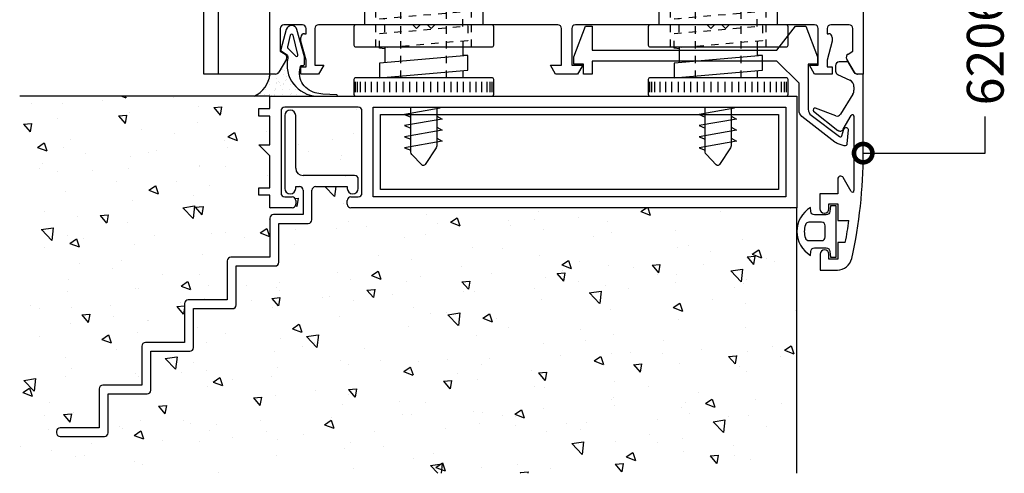
# Model space of a CAD drawing. Units: millimetres. Extents: x 75 to 686, y -816 to -465.
# Drawn here: x 530 to 543, y -684 to -678 of the extents above; entities that cross this region are included whole.
import ezdxf
from ezdxf.enums import TextEntityAlignment as Align

# ---------------------------------------------------------------- set-up
doc = ezdxf.new("R2010")
doc.units = ezdxf.units.MM
doc.linetypes.add('DASHED', pattern=[0.75, 0.5, -0.25])
for name, color, linetype in [('ACCESORIO', 1, 'Continuous'), ('COTA', 1, 'Continuous'), ('FORMATO', 4, 'Continuous'), ('PERFIL', 3, 'Continuous'), ('VISTA', 4, 'Continuous')]:
    doc.layers.add(name, color=color, linetype=linetype)
doc.styles.add('FUTURA', font='txt')
doc.styles.add('SWISS', font='swissc.ttf')
doc.dimstyles.new('LEA', dxfattribs={"dimscale": 0, "dimtxt": 4.5, "dimasz": 5, "dimexe": 1.25, "dimexo": 0.625, "dimgap": 1.5, "dimtad": 0, "dimdec": 4, "dimdsep": 46, "dimlunit": 6, "dimtxsty": 'FUTURA', "dimblk1": 'DOTSMALL', "dimblk2": 'DOTSMALL', "dimsah": 1, "dimcen": 0, "dimclrt": 4, "dimadec": 0, "dimazin": 0, "dimtfac": 1, "dimtdec": 4, "dimtofl": 0, "dimtmove": 1, "dimatfit": 3, "dimldrblk": 'DOTSMALL', "dimfxl": 0, "dimtolj": 1, "dimtzin": 0, "dimarcsym": 0})

# ---------------------------------------------------------------- blocks, each defined once
blk = doc.blocks.new('_DOTSMALL')
at = {"color": 0, "linetype": 'ByBlock', "const_width": 0.5}
blk.add_lwpolyline([(-0.0625, 0, 1), (0.0625, 0, 1)], format="xyb", close=True, dxfattribs=at)
blk = doc.blocks.new('T88')
at = {"linetype": 'Continuous'}
for p, q in [((-8.9, 9.65), (-7.5, 9.65)), ((-8.9, 9.35), (-7.5, 9.35)), ((-8.9, 8.95), (-7.5, 8.95)), ((-8.9, 8.25), (-7.5, 8.25)), ((-8.9, 7.45), (-7.5, 7.45)), ((-8.9, 6.65), (-7.5, 6.65)), ((-8.9, 5.75), (-7.5, 5.75)), ((-2.88, 5.65), (-4.88, 5.65)), ((-2.99, 5.65), (-2.94, 6.35)), ((1.02, 5.65), (1.08, 6.35)), ((5.04, 5.65), (5.09, 6.35)), ((-8.9, 4.95), (-7.5, 4.95)), ((-8.9, 4.05), (-7.5, 4.05)), ((-8.9, 3.15), (-7.5, 3.15)), ((-8.9, 2.25), (-7.5, 2.25)), ((-8.9, 1.3), (-7.5, 1.3)), ((-8.9, 0.35), (-7.5, 0.35)), ((-8.9, 0.35), (-7.5, 0.35)), ((-8.9, -0.6), (-7.5, -0.6)), ((-8.9, -1.55), (-7.5, -1.55)), ((-8.9, -2.45), (-7.5, -2.45)), ((-8.9, -3.35), (-7.5, -3.35)), ((-8.9, -4.25), (-7.5, -4.25)), ((-8.9, -5.05), (-7.5, -5.05)), ((-5.98, -4.95), (-6.95, -4.95)), ((-1.97, -4.95), (-3.97, -4.95)), ((-3.91, -5.65), (-3.86, -4.95)), ((4.11, -5.65), (4.17, -4.95)), ((-8.9, -5.95), (-7.5, -5.95)), ((-8.9, -6.75), (-7.5, -6.75)), ((-8.9, -7.55), (-7.5, -7.55)), ((-8.9, -8.25), (-7.5, -8.25)), ((-8.9, -8.65), (-7.5, -8.65)), ((-8.9, -8.95), (-7.5, -8.95))]:
    blk.add_line(p, q, dxfattribs=at)
at = {"linetype": 'DASHED'}
for p, q in [((-2.75, 6.85), (12.25, 6.85)), ((-0.75, 5.65), (1.14, 5.65)), ((3.15, 5.65), (5.15, 5.65)), ((-6.95, 3.45), (8.05, 3.45)), ((-6.95, -2.75), (8.05, -2.75)), ((0.04, -4.95), (2.05, -4.95)), ((4.05, -4.95), (6.06, -4.95)), ((-2.75, -6.15), (12.25, -6.15))]:
    blk.add_line(p, q, dxfattribs=at)
at = {"linetype": 'Continuous'}
for points in [[(-6.95, 9.6, 0.414214), (-7.2, 9.85), (-9.2, 9.85, 0.414214), (-9.45, 9.6), (-9.45, -8.9, 0.414214), (-9.2, -9.15), (-7.2, -9.15, 0.414214), (-6.95, -8.9)], [(0.25, 9.6, 0.414214), (0, 9.85), (-2.5, 9.85, 0.414214), (-2.75, 9.6), (-2.75, -8.9, 0.414214), (-2.5, -9.15), (0, -9.15, 0.414214), (0.25, -8.9)]]:
    blk.add_lwpolyline(points, format="xyb", close=True, dxfattribs=at)
blk.add_lwpolyline([(0.25, 8.35), (12, 8.35, -0.414214), (12.25, 8.1), (12.25, -7.4, -0.414214), (12, -7.65), (0.25, -7.65)], format="xyb", dxfattribs=at)
blk.add_lwpolyline([(-3.91, -5.65), (-4.94, 6.35), (-6.95, 6.35), (-5.92, -5.65)], close=True, dxfattribs=at)
at = {"linetype": 'DASHED'}
for points in [[(-1.91, -5.65), (-2.94, 6.35), (-0.93, 6.35), (0.1, -5.65)], [(1.08, 6.35), (2.11, -5.65), (4.11, -5.65), (3.09, 6.35)]]:
    blk.add_lwpolyline(points, close=True, dxfattribs=at)
blk.add_lwpolyline([(7.16, 5.65), (7.8, 5.65, -0.414214), (8.05, 5.4), (8.05, -5.4, -0.414214), (7.8, -5.65), (6.12, -5.65), (5.09, 6.35), (7.1, 6.35), (8.03, -4.45)], format="xyb", dxfattribs=at)
blk = doc.blocks.new('qwe1')
at = {"layer": 'ACCESORIO'}
h = blk.add_hatch(dxfattribs=at)
h.set_pattern_fill('AR-SAND', color=256, scale=0.7, style=0)
h.set_pattern_definition([(322.5, (3206.4358, 1831.9648), (-0.0440954, -1.3487766), [0, -1.064, 0, -1.19, 0, -1.1375]), (352.5, (3206.4358, 1831.9648), (1.2388437, -1.9755022), [0, -0.574, 0, -0.959, 0, -0.3675]), (32.5, (3205.5748, 1831.9648), (2.1798993, -0.0039613), [0, -0.35, 0, -1.26, 0, -1.645]), (42.5, (3205.5748, 1831.9648), (2.1042886, -0.614373), [0, -0.175, 0, -0.826, 0, -0.945])])
h.paths.add_polyline_path([(4191.81, 2120.55, 0.022696), (4192, 2120.54), (4185.42, 2120.54), (4183.27, 2120.54, 0.270089), (4185.42, 2123.54), (4186.18, 2123.54, 0.267949), (4186.62, 2123.79), (4187.59, 2125.47), (4187.8, 2125.47, 0.4534)])
at = {"layer": 'VISTA'}
h = blk.add_hatch(dxfattribs=at)
h.set_pattern_fill('AR-CONC', color=256, scale=1.8, style=0)
h.set_pattern_definition([(310, (3534.874, 1685.013), (12.91068, 1.12954), [1.35, -14.85]), (5, (3534.874, 1685.013), (-2.49752, -13.53946), [1.08, -11.88]), (259.5486, (3535.95, 1685.107), (10.41317, -12.40991), [1.14732, -12.62056]), (313.8158, (3534.874, 1681.413), (19.21034, 2.97934), [2.025, -22.275]), (263.3644, (3536.475, 1681.661), (16.82393, -17.53412), [1.721, -18.93083]), (8.8158, (3534.874, 1681.413), (16.8239, -17.53413), [1.62, -17.82]), (339, (3536.674, 1682.313), (10.74433, 7.24714), [1.35, -14.85]), (34, (3536.674, 1682.313), (4.37968, -13.0527), [1.08, -11.88]), (288.5486, (3537.57, 1682.917), (15.124, -5.80555), [1.14732, -12.62056]), (322.5, (3534.874, 1685.013), (0.218877, -5.99209), [0, -11.736, 0, -12.06, 0, -11.925]), (352.5, (3534.874, 1685.013), (4.73525, -7.09941), [0, -6.876, 0, -11.466, 0, -4.545]), (32.5, (3530.86, 1685.013), (9.608804, 0.405988), [0, -4.5, 0, -14.04, 0, -18.63]), (42.5, (3529.06, 1685.013), (10.49735, -1.80189), [0, -5.85, 0, -9.324, 0, -13.23])])
h.paths.add_polyline_path([(4257.02, 2069.24), (4257.02, 2105.34), (4196.42, 2105.34, -0.414214), (4195.92, 2105.84), (4195.92, 2106.34, -0.414214), (4196.42, 2106.84), (4197.42, 2106.84, 0.414214), (4197.92, 2107.34), (4197.92, 2118.54, 0.414214), (4197.42, 2119.04), (4187.42, 2119.04, 0.414214), (4186.92, 2118.54), (4186.92, 2107.34, 0.414214), (4187.42, 2106.84), (4188.42, 2106.84, -0.414214), (4188.92, 2106.34), (4188.92, 2105.84, -0.414214), (4188.42, 2105.34), (4185.42, 2105.34), (4185.42, 2107.09), (4183.92, 2107.09), (4183.92, 2108.09), (4185.42, 2108.09), (4185.42, 2112.44), (4183.92, 2113.93), (4185.42, 2113.93), (4185.42, 2117.84), (4183.92, 2117.84), (4183.92, 2118.84), (4185.42, 2118.84), (4185.42, 2120.54), (4151.42, 2120.54), (4151.42, 2069.24)])
h.paths.add_polyline_path([(4186.12, 2097.44), (4180.82, 2097.44), (4180.82, 2092.14, -0.414214), (4180.32, 2091.64), (4175.02, 2091.64), (4175.02, 2086.34, -0.414214), (4174.52, 2085.84), (4169.22, 2085.84), (4169.22, 2080.54, -0.414214), (4168.72, 2080.04), (4163.42, 2080.04), (4163.42, 2074.74, -0.414214), (4162.92, 2074.24), (4156.92, 2074.24, -0.414214), (4156.42, 2074.74), (4156.42, 2074.94, -0.414214), (4156.92, 2075.44), (4162.22, 2075.44), (4162.22, 2080.74, -0.414214), (4162.72, 2081.24), (4168.02, 2081.24), (4168.02, 2086.54, -0.414214), (4168.52, 2087.04), (4173.82, 2087.04), (4173.82, 2092.34, -0.414214), (4174.32, 2092.84), (4179.62, 2092.84), (4179.62, 2098.14, -0.414214), (4180.12, 2098.64), (4185.42, 2098.64), (4185.42, 2103.94, -0.414214), (4185.92, 2104.44), (4189.92, 2104.44), (4189.92, 2107.74, 0.414214), (4189.42, 2108.24), (4188.92, 2108.24), (4188.92, 2107.99, -1), (4187.42, 2107.99), (4187.42, 2117.89, -1), (4188.92, 2117.89), (4188.92, 2110.74, 0.414214), (4189.92, 2109.74), (4196.92, 2109.74, -0.414214), (4197.42, 2109.24), (4197.42, 2107.99, -1), (4195.92, 2107.99), (4195.92, 2108.24), (4191.62, 2108.24, 0.414214), (4191.12, 2107.74), (4191.12, 2103.74, -0.414214), (4190.62, 2103.24), (4186.62, 2103.24), (4186.62, 2097.94, -0.414214)], flags=16)
for points in [[(4189.09, 2129.59, 0.337352), (4188.37, 2130.14), (4188.35, 2130.14, 0.337352), (4187.63, 2129.59), (4186.88, 2126.87, 0.336793), (4186.97, 2126.64), (4187.61, 2126.25, -0.31675), (4187.85, 2125.73, 0.47227), (4191.81, 2120.55, 0.022696), (4192, 2120.54), (4192.44, 2120.54), (4194.52, 2120.54, 0.842405), (4194.52, 2120.71), (4192.58, 2120.8, -0.03895), (4191.55, 2121.01, -0.451102), (4189.62, 2124.69), (4189.86, 2124.69, 0.414214), (4190.11, 2124.94), (4190.11, 2125.89)], [(4263.43, 2113.8), (4262.49, 2114.1, -0.09016), (4262.18, 2114.27), (4257.69, 2117.79, -0.230257), (4257.31, 2118.58), (4257.31, 2122.3), (4254.31, 2125.3), (4229.21, 2125.3), (4229.21, 2123.55), (4228.01, 2123.55), (4228.01, 2124.89), (4226.7, 2124.89), (4226.7, 2125.89), (4228.31, 2130.04), (4229.2, 2130.04), (4229.2, 2126.8), (4254.31, 2126.8), (4256.82, 2130.04), (4258.21, 2130.04), (4259.82, 2125.89), (4259.82, 2124.89), (4258.56, 2124.89), (4258.56, 2118.75, 0.235843), (4258.96, 2117.95), (4262.81, 2115.05, 0.517206), (4263.12, 2115.15), (4263.41, 2116.06, -0.898821), (4264, 2115.95), (4263.82, 2114.06, -0.47805)], [(4187.9, 2127.01), (4188.93, 2125.98, 0.677126), (4189.22, 2126.21), (4188.55, 2128.84, 0.761351), (4188.17, 2128.84), (4187.81, 2127.24, 0.336793)], [(4262.37, 2105.64), (4261.57, 2105.64), (4261.5, 2104.84, -0.388879), (4261, 2104.39), (4259.39, 2104.39, -0.388879), (4258.9, 2104.84), (4258.85, 2105.39, 0.563343), (4258.85, 2098.89), (4258.9, 2099.43, -0.388879), (4259.39, 2099.89), (4261, 2099.89, -0.388879), (4261.5, 2099.43), (4261.57, 2098.64), (4262.37, 2098.64)], [(4260.87, 2102.89, 0.414214), (4260.37, 2103.39), (4258.64, 2103.39, 0.319951), (4258.17, 2103.05, 0.167625), (4258.17, 2101.22, 0.319951), (4258.64, 2100.89), (4260.37, 2100.89, 0.414214), (4260.87, 2101.39)]]:
    blk.add_lwpolyline(points, format="xyb", close=True)
at = {"layer": 'ACCESORIO'}
for p, q in [((4187.42, 2117.89), (4187.42, 2107.99)), ((4188.92, 2110.74), (4188.92, 2117.89)), ((4200.42, 2118.04), (4254.52, 2118.04)), ((4200.42, 2107.84), (4200.42, 2118.04)), ((4254.52, 2118.04), (4254.52, 2107.84)), ((4196.92, 2109.74), (4189.92, 2109.74)), ((4197.42, 2107.99), (4197.42, 2109.24)), ((4188.92, 2107.99), (4188.92, 2108.24)), ((4188.92, 2108.24), (4189.42, 2108.24)), ((4189.92, 2107.74), (4189.92, 2104.44)), ((4191.12, 2103.74), (4191.12, 2107.74)), ((4191.62, 2108.24), (4195.92, 2108.24)), ((4195.92, 2108.24), (4195.92, 2107.99)), ((4254.52, 2107.84), (4200.42, 2107.84)), ((4189.92, 2104.44), (4185.92, 2104.44)), ((4185.42, 2103.94), (4185.42, 2098.64)), ((4186.62, 2097.94), (4186.62, 2103.24)), ((4186.62, 2103.24), (4190.62, 2103.24)), ((4179.62, 2098.14), (4179.62, 2092.84)), ((4185.42, 2098.64), (4180.12, 2098.64)), ((4180.82, 2092.14), (4180.82, 2097.44)), ((4180.82, 2097.44), (4186.12, 2097.44)), ((4179.62, 2092.84), (4174.32, 2092.84)), ((4173.82, 2092.34), (4173.82, 2087.04)), ((4175.02, 2086.34), (4175.02, 2091.64)), ((4175.02, 2091.64), (4180.32, 2091.64)), ((4173.82, 2087.04), (4168.52, 2087.04)), ((4168.02, 2086.54), (4168.02, 2081.24)), ((4169.22, 2080.54), (4169.22, 2085.84)), ((4169.22, 2085.84), (4174.52, 2085.84)), ((4162.22, 2080.74), (4162.22, 2075.44)), ((4168.02, 2081.24), (4162.72, 2081.24)), ((4163.42, 2074.74), (4163.42, 2080.04)), ((4163.42, 2080.04), (4168.72, 2080.04)), ((4162.22, 2075.44), (4156.92, 2075.44)), ((4156.42, 2074.94), (4156.42, 2074.74)), ((4156.92, 2074.24), (4162.92, 2074.24))]:
    blk.add_line(p, q, dxfattribs=at)
for points in [[(4208.55, 2118.89), (4203.72, 2118.03), (4204.57, 2117.68)], [(4208.07, 2117.83), (4208.82, 2117.43), (4203.72, 2116.53), (4204.57, 2116.18)], [(4248.55, 2118.89), (4243.72, 2118.03), (4244.57, 2117.68)], [(4248.07, 2117.83), (4248.82, 2117.43), (4243.72, 2116.53), (4244.57, 2116.18)], [(4208.07, 2116.33), (4208.82, 2115.93), (4203.72, 2115.03), (4204.57, 2114.68)], [(4248.07, 2116.33), (4248.82, 2115.93), (4243.72, 2115.03), (4244.57, 2114.68)], [(4208.07, 2114.83), (4208.82, 2114.43), (4203.72, 2113.53), (4204.57, 2113.18)], [(4248.07, 2114.83), (4248.82, 2114.43), (4243.72, 2113.53), (4244.57, 2113.18)]]:
    blk.add_lwpolyline(points, dxfattribs=at)
for points in [[(4208.07, 2118.89), (4208.07, 2113.78, -0.144767), (4207.99, 2113.51), (4206.52, 2111.25, -0.481578), (4206.05, 2111.2), (4204.71, 2112.59, -0.195255), (4204.57, 2112.94), (4204.57, 2118.89)], [(4248.07, 2118.89), (4248.07, 2113.78, -0.144767), (4247.99, 2113.51), (4246.52, 2111.25, -0.481578), (4246.05, 2111.2), (4244.71, 2112.59, -0.195255), (4244.57, 2112.94), (4244.57, 2118.89)]]:
    blk.add_lwpolyline(points, format="xyb", dxfattribs=at)
for centre, radius, start, end in [((4181.77, 2123.88), 3.66, 294.1562, 354.6134), ((4188.17, 2117.89), 0.75, 0, 180), ((4189.92, 2110.74), 1, 180, 270), ((4196.92, 2109.24), 0.5, 0, 90), ((4188.17, 2107.99), 0.75, 180, 0), ((4189.42, 2107.74), 0.5, 0, 90), ((4191.62, 2107.74), 0.5, 90, 180), ((4196.67, 2107.99), 0.75, 180, 0), ((4185.92, 2103.94), 0.5, 90, 180), ((4190.62, 2103.74), 0.5, 270, 0), ((4180.12, 2098.14), 0.5, 90, 180), ((4186.12, 2097.94), 0.5, 270, 0), ((4174.32, 2092.34), 0.5, 90, 180), ((4180.32, 2092.14), 0.5, 270, 0), ((4168.52, 2086.54), 0.5, 90, 180), ((4174.52, 2086.34), 0.5, 270, 0), ((4162.72, 2080.74), 0.5, 90, 180), ((4168.72, 2080.54), 0.5, 270, 0), ((4156.92, 2074.94), 0.5, 90, 180), ((4156.92, 2074.74), 0.5, 180, 270), ((4162.92, 2074.74), 0.5, 270, 0)]:
    blk.add_arc(centre, radius, start, end, dxfattribs=at)
at = {"layer": 'PERFIL'}
for p, q in [((4185.42, 2123.54), (4185.42, 2187.94)), ((4266.02, 2161.64), (4266.02, 2123.54)), ((4189.82, 2130.24), (4187.32, 2130.24)), ((4204.82, 2130.24), (4192.02, 2130.24)), ((4205.32, 2129.74), (4204.82, 2130.24)), ((4205.82, 2130.24), (4205.32, 2129.74)), ((4206.82, 2130.24), (4205.82, 2130.24)), ((4207.32, 2129.74), (4206.82, 2130.24)), ((4207.82, 2130.24), (4207.32, 2129.74)), ((4224.52, 2130.24), (4207.82, 2130.24)), ((4244.82, 2130.24), (4226.92, 2130.24)), ((4245.32, 2129.74), (4244.82, 2130.24)), ((4245.82, 2130.24), (4245.32, 2129.74)), ((4246.82, 2130.24), (4245.82, 2130.24)), ((4247.32, 2129.74), (4246.82, 2130.24)), ((4247.82, 2130.24), (4247.32, 2129.74)), ((4259.42, 2130.24), (4247.82, 2130.24)), ((4264.12, 2130.24), (4261.62, 2130.24)), ((4186.82, 2129.74), (4186.82, 2126.64)), ((4189.62, 2128.04), (4189.62, 2128.54)), ((4190.12, 2129.04), (4190.32, 2129.04)), ((4190.32, 2129.04), (4190.32, 2129.74)), ((4191.52, 2129.74), (4191.52, 2124.74)), ((4225.02, 2124.74), (4225.02, 2129.74)), ((4226.42, 2129.74), (4226.42, 2124.74)), ((4259.92, 2124.74), (4259.92, 2129.74)), ((4261.12, 2129.74), (4261.12, 2129.04)), ((4261.12, 2129.04), (4261.32, 2129.04)), ((4261.82, 2128.54), (4261.82, 2128.04)), ((4264.62, 2126.64), (4264.62, 2129.74)), ((4190.32, 2125.43), (4189.62, 2128.04)), ((4261.82, 2128.04), (4261.12, 2125.43)), ((4186.82, 2126.64), (4187.47, 2126.26)), ((4263.97, 2126.26), (4264.62, 2126.64)), ((4187.65, 2125.58), (4186.62, 2123.79)), ((4189.62, 2123.54), (4189.62, 2124.54)), ((4189.62, 2124.54), (4190.32, 2124.54)), ((4190.32, 2124.54), (4190.32, 2125.43)), ((4191.52, 2124.74), (4192.72, 2124.74)), ((4192.72, 2124.74), (4192.02, 2123.54)), ((4224.21, 2123.54), (4223.52, 2124.74)), ((4223.52, 2124.74), (4225.02, 2124.74)), ((4226.42, 2124.74), (4227.92, 2124.74)), ((4227.92, 2124.74), (4227.22, 2123.54)), ((4259.41, 2123.54), (4258.72, 2124.74)), ((4258.72, 2124.74), (4259.92, 2124.74)), ((4261.12, 2125.43), (4261.12, 2124.54)), ((4261.12, 2124.54), (4261.82, 2124.54)), ((4261.82, 2124.54), (4261.82, 2123.54)), ((4262.27, 2124.69), (4262.27, 2123.95)), ((4263.97, 2125.19), (4262.77, 2125.19)), ((4264.82, 2123.79), (4263.78, 2125.58)), ((4264.78, 2123.79), (4263.97, 2125.19)), ((4186.18, 2123.54), (4185.42, 2123.54)), ((4192.02, 2123.54), (4189.62, 2123.54)), ((4227.22, 2123.54), (4224.21, 2123.54)), ((4261.82, 2123.54), (4259.41, 2123.54)), ((4262.55, 2123.5), (4264.19, 2122.71)), ((4266.02, 2123.54), (4265.21, 2123.54)), ((4266.02, 2123.54), (4265.25, 2123.54)), ((4266.02, 2112.79), (4266.02, 2123.54)), ((4264.77, 2121.81), (4264.77, 2121.34)), ((4185.42, 2120.54), (4151.42, 2120.54)), ((4185.42, 2118.84), (4185.42, 2120.54)), ((4185.42, 2120.54), (4257.02, 2120.54)), ((4257.02, 2120.54), (4257.02, 2105.34)), ((4264.61, 2120.8), (4262.95, 2118.09)), ((4183.92, 2117.84), (4183.92, 2118.84)), ((4183.92, 2118.84), (4185.42, 2118.84)), ((4185.42, 2117.84), (4183.92, 2117.84)), ((4185.42, 2113.93), (4185.42, 2117.84)), ((4186.92, 2118.54), (4186.92, 2107.34)), ((4197.42, 2119.04), (4187.42, 2119.04)), ((4197.92, 2107.34), (4197.92, 2118.54)), ((4199.42, 2106.84), (4199.42, 2119.04)), ((4199.42, 2119.04), (4255.52, 2119.04)), ((4255.52, 2119.04), (4255.52, 2106.84)), ((4259.29, 2118.49), (4262.57, 2115.89)), ((4262.31, 2117.88), (4259.56, 2118.9)), ((4263.31, 2116.04), (4264.39, 2117.91)), ((4264.77, 2117.81), (4264.77, 2107.69)), ((4185.42, 2112.44), (4183.92, 2113.93)), ((4183.92, 2113.93), (4185.42, 2113.93)), ((4185.42, 2108.09), (4185.42, 2112.44)), ((4262.57, 2109.26), (4262.57, 2107.24)), ((4264.39, 2107.59), (4263.31, 2109.46)), ((4183.92, 2107.09), (4183.92, 2108.09)), ((4183.92, 2108.09), (4185.42, 2108.09)), ((4185.42, 2107.09), (4183.92, 2107.09)), ((4185.42, 2105.34), (4185.42, 2107.09)), ((4262.57, 2107.24), (4260.12, 2107.24)), ((4260.12, 2107.24), (4260.12, 2105.23)), ((4187.42, 2106.84), (4188.42, 2106.84)), ((4188.92, 2106.34), (4188.92, 2105.84)), ((4195.92, 2105.84), (4195.92, 2106.34)), ((4196.42, 2106.84), (4197.42, 2106.84)), ((4255.52, 2106.84), (4199.42, 2106.84)), ((4261.37, 2105.23), (4261.37, 2105.89)), ((4261.37, 2105.89), (4262.57, 2105.89)), ((4262.57, 2105.89), (4262.57, 2103.64)), ((4188.42, 2105.34), (4185.42, 2105.34)), ((4257.02, 2105.34), (4196.42, 2105.34)), ((4257.02, 2069.24), (4257.02, 2105.34)), ((4260.71, 2104.64), (4260.78, 2104.64)), ((4262.57, 2103.64), (4264.09, 2103.64)), ((4263.59, 2100.64), (4262.57, 2100.64)), ((4262.57, 2100.64), (4262.57, 2098.39)), ((4260.17, 2099.05), (4260.17, 2096.89)), ((4260.78, 2099.64), (4260.76, 2099.64)), ((4261.37, 2098.39), (4261.37, 2099.05)), ((4262.57, 2098.39), (4261.37, 2098.39)), ((4260.17, 2096.89), (4262.51, 2096.89))]:
    blk.add_line(p, q, dxfattribs=at)
for centre, radius, start, end in [((4187.32, 2129.74), 0.5, 90, 180), ((4189.82, 2129.74), 0.5, 0, 90), ((4192.02, 2129.74), 0.5, 90, 180), ((4224.52, 2129.74), 0.5, 0, 90), ((4226.92, 2129.74), 0.5, 90, 180), ((4259.42, 2129.74), 0.5, 0, 90), ((4261.62, 2129.74), 0.5, 90, 180), ((4264.12, 2129.74), 0.5, 0, 90), ((4190.12, 2128.54), 0.5, 90, 180), ((4261.32, 2128.54), 0.5, 0, 90), ((4187.22, 2125.83), 0.5, 330, 60), ((4264.22, 2125.83), 0.5, 120, 210), ((4262.77, 2124.69), 0.5, 90, 180), ((4186.18, 2124.04), 0.5, 270, 330), ((4262.77, 2123.95), 0.5, 180, 245), ((4265.21, 2124.04), 0.5, 210, 270), ((4265.25, 2124.04), 0.5, 210, 270), ((4263.77, 2121.81), 1, 0, 65), ((4263.77, 2121.34), 1, 327.6723, 0), ((4187.42, 2118.54), 0.5, 90, 180), ((4197.42, 2118.54), 0.5, 0, 90), ((4259.46, 2118.67), 0.25, 66.0275, 227.6263), ((4262.51, 2118.34), 0.5, 246.0275, 330), ((4264.57, 2117.81), 0.2, 0, 151.7437), ((4262.88, 2116.29), 0.5, 231.6754, 330), ((4201.02, 2112.57), 65, 347.4584, 0.1941), ((4262.97, 2109.26), 0.4, 30, 180), ((4187.42, 2107.34), 0.5, 180, 270), ((4197.42, 2107.34), 0.5, 270, 0), ((4264.57, 2107.69), 0.2, 210, 0), ((4188.42, 2106.34), 0.5, 0, 90), ((4188.42, 2105.84), 0.5, 270, 0), ((4196.42, 2106.34), 0.5, 90, 180), ((4196.42, 2105.84), 0.5, 180, 270), ((4260.71, 2105.23), 0.59, 180, 270), ((4260.78, 2105.23), 0.59, 270, 0), ((4200.97, 2112.57), 63.75, 349.2139, 351.9473), ((4260.76, 2099.05), 0.59, 90, 180), ((4260.78, 2099.05), 0.59, 0, 90), ((4262.51, 2098.89), 2, 270, 347.4584)]:
    blk.add_arc(centre, radius, start, end, dxfattribs=at)
at = {"layer": 'VISTA'}
for p, q in [((4176.42, 2123.54), (4176.42, 2148.44)), ((4178.42, 2123.54), (4178.42, 2148.44)), ((4185.42, 2123.54), (4176.42, 2123.54))]:
    blk.add_line(p, q, dxfattribs=at)
at = {"layer": 'VISTA', "color": 4, "rotation": 90}
for p in [(4206.67, 2129.99), (4246.67, 2129.99)]:
    blk.add_blockref('T88', p, dxfattribs=at)
at = {"layer": 'COTA', "color": 7, "insert": (4282.61, 2119.29), "char_height": 5, "attachment_point": 4, "rotation": 90}
blk.add_mtext('\\A1;6206', dxfattribs=at)
at = {"layer": 'FORMATO', "style": 'SWISS', "width": 1.2}
for tag, height, p in [('LINEA', 5, (4827.41, 2483.94)), ('APLICACION', 3.6, (4827.41, 2469.94))]:
    blk.add_attdef(tag, text='', height=height, dxfattribs=at).set_placement(p, align=Align.MIDDLE_CENTER)
at = {"layer": 'COTA', "annotation_type": 0, "has_hookline": 1, "hookline_direction": 0, "text_width": 17.5, "horizontal_direction": (0, 1, 0)}
blk.add_leader([(4266.02, 2112.79), (4282.61, 2112.79), (4282.61, 2117.79)], dimstyle='LEA', override={"dimscale": 1}, dxfattribs=at)

msp = doc.modelspace()

# ---------------------------------------------------------------- block references
at = {"xscale": 0.1000000000000227, "yscale": 0.1000000000000227, "zscale": 0.1}
msp.add_blockref('qwe1', (114.714, -890.934), dxfattribs=at)

doc.saveas('drawing.dxf')
